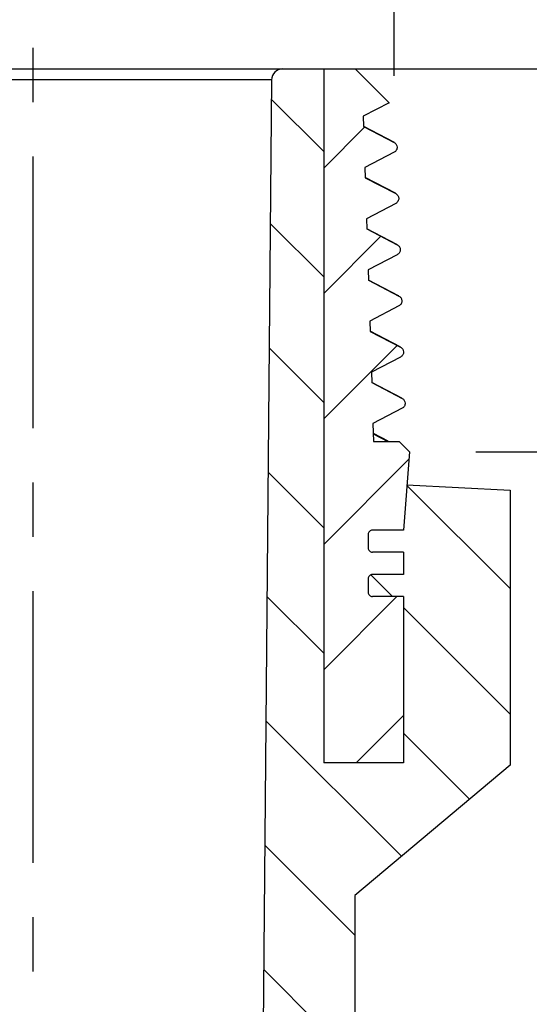
# Model space of a CAD drawing. Units: millimetres. Extents: x 18 to 244, y 54 to 118.
# Drawn here: x 72 to 84, y 83 to 105 of the extents above; entities that cross this region are included whole.
import ezdxf

# ---------------------------------------------------------------- set-up
doc = ezdxf.new("R2010")
doc.units = ezdxf.units.MM
doc.header["$LTSCALE"] = 16.335
doc.linetypes.add('CENTER', pattern=[0.6, 0.375, -0.075, 0.075, -0.075])
doc.layers.get('0').update_dxf_attribs({"linetype": 'CONTINUOUS'})
doc.layers.add('DEFAULT_1', color=7, linetype='CENTER')
doc.styles.get("Standard").update_dxf_attribs({"font": 'txt', "width": 0.8})
doc.dimstyles.new('DIMSTYLE_1', dxfattribs={"dimtxt": 2.5, "dimasz": 2.5, "dimexe": 1.5, "dimexo": 1.5, "dimtad": 1, "dimdec": 0, "dimlfac": 2, "dimzin": 0, "dimdsep": 46, "dimtxsty": 'Standard', "dimblk": '_FILLED', "dimblk1": '_FILLED', "dimblk2": '_FILLED', "dimcen": 0.09, "dimclrt": 5, "dimadec": 0, "dimazin": 0, "dimtp": 0.001, "dimtm": 0.001, "dimtfac": 1, "dimtdec": 0, "dimtofl": 0, "dimtmove": 0, "dimatfit": 3, "dimldrblk": '_FILLED', "dimfxl": 1, "dimtolj": 1, "dimtzin": 0, "dimarcsym": 0})

# ---------------------------------------------------------------- blocks, each defined once
blk = doc.blocks.new('_FILLED')
at = {"color": 0, "linetype": 'ByBlock'}
blk.add_solid([(0, 0), (-1, 0.18), (-1, -0.18)], dxfattribs=at)
blk = doc.blocks.new('*D2')
at = {"color": 2, "linetype": 'Continuous'}
for p, q in [((79.5838570026, 103.874933826), (104.1219258166, 103.874933826)), ((102.6219258166, 103.874933826), (102.6219258166, 90.0233937537)), ((102.6219258166, 76.17185368130001), (102.6219258166, 90.0233937537)), ((76.9610792233, 76.17185368130001), (104.1219258166, 76.17185368130001))]:
    blk.add_line(p, q, dxfattribs=at)
at = {"color": 2, "linetype": 'Continuous', "xscale": 2.5, "yscale": 2.5, "zscale": 2.5}
for p, rotation in [((102.6219258166, 103.874933826), 90), ((102.6219258166, 76.17185368130001), 270)]:
    blk.add_blockref('_FILLED', p, dxfattribs=dict(at, rotation=rotation))
at = {"color": 5, "linetype": 'Continuous', "insert": (99.4969258166, 90.0233937537), "char_height": 2.5, "width": 5.357142857099999, "attachment_point": 2, "rotation": 90, "line_spacing_factor": 0.9}
blk.add_mtext('55', dxfattribs=at)
blk = doc.blocks.new('*D3')
at = {"color": 2, "linetype": 'Continuous'}
for p, q in [((64.341707445, 104.0718567615), (64.341707445, 116.3255396618)), ((80.5984918137, 103.7163594698), (80.5984918137, 116.3255396618)), ((64.341707445, 114.8255396618), (72.47009962930001, 114.8255396618)), ((80.5984918137, 114.8255396618), (72.47009962930001, 114.8255396618))]:
    blk.add_line(p, q, dxfattribs=at)
at = {"color": 2, "linetype": 'Continuous', "xscale": 2.5, "yscale": 2.5, "zscale": 2.5, "rotation": 180}
blk.add_blockref('_FILLED', (64.341707445, 114.8255396618), dxfattribs=at)
at = {"color": 2, "linetype": 'Continuous', "xscale": 2.5, "yscale": 2.5, "zscale": 2.5}
blk.add_blockref('_FILLED', (80.5984918137, 114.8255396618), dxfattribs=at)
at = {"color": 5, "linetype": 'Continuous', "insert": (72.47009962930001, 117.9505396618), "char_height": 2.5, "width": 5.357142857099999, "attachment_point": 2, "line_spacing_factor": 0.9}
blk.add_mtext('33', dxfattribs=at)
blk = doc.blocks.new('*D6')
at = {"color": 2, "linetype": 'Continuous'}
for p, q in [((79.5838570026, 103.874933826), (94.77462855540001, 103.874933826)), ((93.27462855540001, 103.874933826), (93.27462855540001, 99.55865475629999)), ((93.27462855540001, 95.2423756865), (93.27462855540001, 99.55865475629999)), ((82.4435873628, 95.2423756865), (94.77462855540001, 95.2423756865))]:
    blk.add_line(p, q, dxfattribs=at)
at = {"color": 2, "linetype": 'Continuous', "xscale": 2.5, "yscale": 2.5, "zscale": 2.5}
for p, rotation in [((93.27462855540001, 103.874933826), 90), ((93.27462855540001, 95.2423756865), 270)]:
    blk.add_blockref('_FILLED', p, dxfattribs=dict(at, rotation=rotation))
at = {"color": 5, "linetype": 'Continuous', "insert": (90.14962855540001, 99.55865475629999), "char_height": 2.5, "width": 5.0892857143, "attachment_point": 2, "rotation": 90, "line_spacing_factor": 0.9}
blk.add_mtext('17', dxfattribs=at)

msp = doc.modelspace()

# ---------------------------------------------------------------- hatches: boundary and pattern name
at = {"linetype": 'Continuous'}
h = msp.add_hatch(dxfattribs=at)
h.set_pattern_fill('DEFAULT__1', color=2, scale=2, angle=135, style=0, pattern_type=0)
h.set_pattern_definition([(135, (0, 0), (-1.4142135624, -1.4142135624), [])])
edge = h.paths.add_edge_path()
edge.add_line((44.2083926694, 90.5468536813), (41.6978579392, 90.5468536813))
edge.add_spline(control_points=[(44.6956221038, 90.4655176578), (44.5384631798, 90.519492704), (44.3745619596, 90.5468536813), (44.2083926694, 90.5468536813)], knot_values=[0, 0, 0, 0, 1, 1, 1, 1], weights=[1, 0.9909005643000001, 0.9909005643000001, 1], degree=3, periodic=0)
edge.add_spline(control_points=[(44.6956221038, 90.4655176578), (46.2315531596, 89.9380137301), (47.7951667263, 89.4993142704), (49.38133292729999, 89.1508585563)], knot_values=[0, 0, 0, 0, 1, 1, 1, 1], weights=[1, 0.9989064056999999, 0.9989064056999999, 1], degree=3, periodic=0)
edge.add_spline(control_points=[(49.5937134395, 89.2053512901), (49.5169408006, 89.22113688719999), (49.44102128399999, 89.20165740680001), (49.38133292729999, 89.1508585563)], knot_values=[0, 0, 0, 0, 1, 1, 1, 1], weights=[1, 0.9324809649, 0.9324809649, 1], degree=3, periodic=0)
edge.add_line((50.3283450071, 89.0543001075), (49.5937134395, 89.2053512901))
edge.add_spline(control_points=[(50.50199604439999, 88.9204335425), (50.46719256359999, 88.990661321), (50.405117646, 89.0385145105), (50.3283450071, 89.0543001075)], knot_values=[0, 0, 0, 0, 1, 1, 1, 1], weights=[1, 0.9324809649, 0.9324809649, 1], degree=3, periodic=0)
edge.add_spline(control_points=[(50.50199604439999, 88.9204335425), (53.3779630807, 88.3693315567), (56.2953936183, 88.1173417733), (59.22326307239999, 88.167143906)], knot_values=[0, 0, 0, 0, 1, 1, 1, 1], weights=[1, 0.9964552615000001, 0.9964552615000001, 1], degree=3, periodic=0)
edge.add_spline(control_points=[(59.6147889056, 87.9886100275), (59.5161927133, 88.10611239389999), (59.3766293329, 88.1697526176), (59.22326307239999, 88.167143906)], knot_values=[0, 0, 0, 0, 1, 1, 1, 1], weights=[1, 0.9351207362, 0.9351207362, 1], degree=3, periodic=0)
edge.add_line((63.2069630434, 83.70762359359999), (59.6147889056, 87.9886100275))
edge.add_spline(control_points=[(63.2069630434, 83.70762359359999), (63.3614975115, 83.5234565861), (63.5793856439, 83.42185368130001), (63.8197985979, 83.42185368130001)], knot_values=[0, 0, 0, 0, 1, 1, 1, 1], weights=[1, 0.9375385247, 0.9375385247, 1], degree=3, periodic=0)
edge.add_line((64.2110342914, 83.42185368130001), (63.8197985979, 83.42185368130001))
edge.add_spline(control_points=[(64.2110342914, 83.4218492275), (64.7968203692, 83.4218492275), (65.2110336771, 83.8360625354), (65.2110336771, 84.4218486132)], knot_values=[0, 0, 0, 0, 1, 1, 1, 1], weights=[1, 0.8047378541, 0.8047378541, 1], degree=3, periodic=0)
edge.add_line((65.2110292233, 85.2350049722), (65.2110292233, 84.4218486132))
edge.add_line((61.7110292233, 88.1718536813), (65.2110292233, 85.2350049722))
edge.add_line((61.7110292233, 94.3718536813), (61.7110292233, 88.1718536813))
edge.add_line((64.0346271387, 94.493628288), (61.7110292233, 94.3718536813))
edge.add_line((64.0346271387, 94.493628288), (64.1110292233, 93.474933826))
edge.add_line((64.8110292233, 93.474933826), (64.1110292233, 93.474933826))
edge.add_spline(control_points=[(64.9110292233, 93.374933826), (64.9110292233, 93.4335124698), (64.869607867, 93.4749338261), (64.8110292232, 93.474933826)], knot_values=[0, 0, 0, 0, 1, 1, 1, 1], weights=[1, 0.8047378540000001, 0.8047378540000001, 1], degree=3, periodic=0)
edge.add_line((64.9110292233, 93.374933826), (64.9110292233, 93.074933826))
edge.add_spline(control_points=[(64.8110292233, 92.974933826), (64.869607867, 92.974933826), (64.9110292233, 93.01635518229999), (64.9110292233, 93.074933826)], knot_values=[0, 0, 0, 0, 1, 1, 1, 1], weights=[1, 0.8047378540000001, 0.8047378540000001, 1], degree=3, periodic=0)
edge.add_line((64.8110292233, 92.974933826), (64.1110292233, 92.974933826))
edge.add_line((64.1110292233, 92.974933826), (64.1110292233, 92.474933826))
edge.add_line((64.8110292233, 92.474933826), (64.1110292233, 92.474933826))
edge.add_spline(control_points=[(64.9110292233, 92.374933826), (64.9110292233, 92.4335124698), (64.869607867, 92.4749338261), (64.8110292232, 92.474933826)], knot_values=[0, 0, 0, 0, 1, 1, 1, 1], weights=[1, 0.8047378540000001, 0.8047378540000001, 1], degree=3, periodic=0)
edge.add_line((64.9110292233, 92.374933826), (64.9110292233, 92.074933826))
edge.add_spline(control_points=[(64.8110292233, 91.974933826), (64.869607867, 91.974933826), (64.9110292233, 92.01635518229999), (64.9110292233, 92.074933826)], knot_values=[0, 0, 0, 0, 1, 1, 1, 1], weights=[1, 0.8047378540000001, 0.8047378540000001, 1], degree=3, periodic=0)
edge.add_line((64.8110292233, 91.974933826), (64.1110292233, 91.974933826))
edge.add_line((64.1110292233, 91.974933826), (64.1110292233, 88.224933826))
edge.add_line((65.9110292233, 88.224933826), (64.1110292233, 88.224933826))
edge.add_line((65.9110292233, 103.874933826), (65.9110292233, 88.224933826))
edge.add_line((65.9110292233, 103.874933826), (66.8382014206, 103.874933826))
edge.add_spline(control_points=[(67.08819190140001, 103.6271154599), (67.0869227551, 103.7725452288), (66.98363672720001, 103.874933826), (66.8382014206, 103.874933826)], knot_values=[0, 0, 0, 0, 1, 1, 1, 1], weights=[1, 0.8067902504000001, 0.8067902504000001, 1], degree=3, periodic=0)
edge.add_line((67.08819190140001, 103.6271154599), (67.28197428520001, 81.42185368130001))
edge.add_line((67.28197428520001, 81.35105616199999), (67.28197428520001, 81.42185368130001))
edge.add_line((67.2818245456, 81.3509086194), (67.2110292233, 81.3509086194))
edge.add_line((67.2110292233, 81.3509086194), (61.8095705344, 81.3980464353))
edge.add_spline(control_points=[(60.673593673, 81.9338079053), (60.96025766100001, 81.5921750677), (61.36361751909999, 81.4019382083), (61.8095705344, 81.3980464353)], knot_values=[0, 0, 0, 0, 1, 1, 1, 1], weights=[1, 0.9387621159, 0.9387621159, 1], degree=3, periodic=0)
edge.add_line((60.673593673, 81.9338079053), (58.8602349574, 84.0948846693))
edge.add_spline(control_points=[(58.8602349574, 84.0948846693), (58.7640510136, 84.2095122299), (58.62854243470001, 84.27298075520001), (58.4789076413, 84.2734879918)], knot_values=[0, 0, 0, 0, 1, 1, 1, 1], weights=[1, 0.9380151895000001, 0.9380151895000001, 1], degree=3, periodic=0)
edge.add_line((58.4789076413, 84.2734879918), (50.7096562058, 84.29982443729999))
edge.add_line((50.7096562058, 84.29982443729999), (50.3376269617, 84.67185368130001))
edge.add_line((50.3376269617, 84.67185368130001), (50.0495182506, 86.72185368129999))
edge.add_line((50.0495182506, 86.72185368129999), (47.0495182506, 86.72185368129999))
edge.add_line((47.0495182506, 86.72185368129999), (46.7614095395, 84.67185368130001))
edge.add_line((46.7614095395, 84.67185368130001), (46.4039758222, 84.314419964))
edge.add_line((46.4039758222, 84.314419964), (44.7110263506, 84.3201587758))
edge.add_line((44.7110262086, 84.3201585317), (44.3352960296, 84.5387879885))
edge.add_spline(control_points=[(44.2110292233, 84.7548693713), (44.2110292233, 84.6636882661), (44.2564858724, 84.58464595470001), (44.3352960296, 84.5387879885)], knot_values=[0, 0, 0, 0, 1, 1, 1, 1], weights=[1, 0.9112477397, 0.9112477397, 1], degree=3, periodic=0)
edge.add_line((44.2110292233, 85.5555772843), (44.2110292233, 84.7548693713))
edge.add_spline(control_points=[(44.3360292233, 85.7720836352), (44.2567823988, 85.72633045970001), (44.2110292233, 85.6470836352), (44.2110292233, 85.5555772843)], knot_values=[0, 0, 0, 0, 1, 1, 1, 1], weights=[1, 0.9106836025, 0.9106836025, 1], degree=3, periodic=0)
edge.add_line((44.9860292233, 86.14736131020001), (44.3360292233, 85.7720836352))
edge.add_spline(control_points=[(44.9860292233, 86.14736131020001), (45.2126402358, 86.2781952392), (45.1784857266, 86.5376244925), (44.9257339846, 86.6053491177)], knot_values=[0, 0, 0, 0, 1, 1, 1, 1], weights=[1, 0.5884556216, 0.5884556216, 1], degree=3, periodic=0)
edge.add_line((44.9257339846, 86.6053491177), (44.396324462, 86.7472039717))
edge.add_spline(control_points=[(44.2110292233, 86.9886854283), (44.2110292233, 86.87101429200001), (44.2826628724, 86.77765950290001), (44.396324462, 86.7472039717)], knot_values=[0, 0, 0, 0, 1, 1, 1, 1], weights=[1, 0.8622355601999999, 0.8622355601999999, 1], degree=3, periodic=0)
edge.add_line((44.2110292233, 87.3147469001), (44.2110292233, 86.9886854283))
edge.add_spline(control_points=[(44.2110292233, 87.3147469001), (44.2110292233, 87.44912745120001), (44.1596040128, 87.5732788918), (44.0645826139, 87.6683002907)], knot_values=[0, 0, 0, 0, 1, 1, 1, 1], weights=[1, 0.9492530217, 0.9492530217, 1], degree=3, periodic=0)
edge.add_line((44.0645826139, 87.6683002907), (43.2110292233, 88.52185368129999))
edge.add_line((43.2110292233, 88.52185368129999), (36.4610292233, 88.52185368129999))
edge.add_line((36.4610292233, 90.0914836273), (36.4610292233, 88.52185368129999))
edge.add_spline(control_points=[(36.4610292233, 90.0914836273), (36.4610292233, 90.19943734579999), (36.5334008543, 90.2795394827), (36.6408009955, 90.29045804479999)], knot_values=[0, 0, 0, 0, 1, 1, 1, 1], weights=[1, 0.8280029512, 0.8280029512, 1], degree=3, periodic=0)
edge.add_spline(control_points=[(36.6408009955, 90.29045804479999), (38.3214339468, 90.4613153167), (40.008562428, 90.5468536813), (41.6978579392, 90.5468536813)], knot_values=[0, 0, 0, 0, 1, 1, 1, 1], weights=[1, 0.9991447994, 0.9991447994, 1], degree=3, periodic=0)
edge = h.paths.add_edge_path()
edge.add_line((44.2083926694, 61.7968536813), (41.6978579392, 61.7968536813))
edge.add_spline(control_points=[(36.6408009955, 62.0532493179), (38.3214339468, 61.88239204600001), (40.008562428, 61.7968536813), (41.6978579392, 61.7968536813)], knot_values=[0, 0, 0, 0, 1, 1, 1, 1], weights=[1, 0.9991447994, 0.9991447994, 1], degree=3, periodic=0)
edge.add_spline(control_points=[(36.4610292233, 62.2522237353), (36.4610292233, 62.14427001689999), (36.5334008543, 62.0641678799), (36.6408009955, 62.0532493179)], knot_values=[0, 0, 0, 0, 1, 1, 1, 1], weights=[1, 0.8280029512, 0.8280029512, 1], degree=3, periodic=0)
edge.add_line((36.4610292233, 63.8218536813), (36.4610292233, 62.2522237353))
edge.add_line((43.2110292233, 63.8218536813), (36.4610292233, 63.8218536813))
edge.add_line((44.0645826139, 64.6754070719), (43.2110292233, 63.8218536813))
edge.add_spline(control_points=[(44.2110292233, 65.0289604625), (44.2110292233, 64.8945799115), (44.1596040128, 64.7704284708), (44.0645826139, 64.6754070719)], knot_values=[0, 0, 0, 0, 1, 1, 1, 1], weights=[1, 0.9492530217, 0.9492530217, 1], degree=3, periodic=0)
edge.add_line((44.2110292233, 65.3550219343), (44.2110292233, 65.0289604625))
edge.add_spline(control_points=[(44.2110292233, 65.3550219343), (44.2110292233, 65.4726930707), (44.2826628724, 65.5660478597), (44.396324462, 65.5965033909)], knot_values=[0, 0, 0, 0, 1, 1, 1, 1], weights=[1, 0.8622355601999999, 0.8622355601999999, 1], degree=3, periodic=0)
edge.add_line((44.9257339846, 65.7383582449), (44.396324462, 65.5965033909))
edge.add_spline(control_points=[(44.9860292233, 66.1963460524), (45.2126402358, 66.0655121234), (45.1784857266, 65.8060828701), (44.9257339846, 65.7383582449)], knot_values=[0, 0, 0, 0, 1, 1, 1, 1], weights=[1, 0.5884556216, 0.5884556216, 1], degree=3, periodic=0)
edge.add_line((44.9860292233, 66.1963460524), (44.3360292233, 66.5716237274))
edge.add_spline(control_points=[(44.3360292233, 66.5716237274), (44.2567823988, 66.6173769029), (44.2110292233, 66.6966237274), (44.2110292233, 66.7881300784)], knot_values=[0, 0, 0, 0, 1, 1, 1, 1], weights=[1, 0.9106836025, 0.9106836025, 1], degree=3, periodic=0)
edge.add_line((44.2110292233, 67.5888379913), (44.2110292233, 66.7881300784))
edge.add_spline(control_points=[(44.2110292233, 67.5888379913), (44.2110292233, 67.68001909649999), (44.2564858724, 67.7590614079), (44.3352960296, 67.8049193742)], knot_values=[0, 0, 0, 0, 1, 1, 1, 1], weights=[1, 0.9112477397, 0.9112477397, 1], degree=3, periodic=0)
edge.add_line((44.7110262086, 68.023548831), (44.3352960296, 67.8049193742))
edge.add_line((46.4039758222, 68.02928739859999), (44.7110263506, 68.0235485868))
edge.add_line((46.7614095395, 67.67185368130001), (46.4039758222, 68.02928739859999))
edge.add_line((47.0495182506, 65.6218536813), (46.7614095395, 67.67185368130001))
edge.add_line((50.0495182506, 65.6218536813), (47.0495182506, 65.6218536813))
edge.add_line((50.3376269617, 67.67185368130001), (50.0495182506, 65.6218536813))
edge.add_line((50.7096562058, 68.0438829253), (50.3376269617, 67.67185368130001))
edge.add_line((58.2135715816, 68.0693199266), (50.7096562058, 68.0438829253))
edge.add_line((58.4789076413, 68.0702193709), (58.2135715813, 68.0693199266))
edge.add_spline(control_points=[(58.8602349574, 68.2488226933), (58.7640510136, 68.1341951328), (58.62854243470001, 68.0707266075), (58.4789076413, 68.0702193709)], knot_values=[0, 0, 0, 0, 1, 1, 1, 1], weights=[1, 0.9380151895000001, 0.9380151895000001, 1], degree=3, periodic=0)
edge.add_line((60.673593673, 70.4098994573), (58.8602349574, 68.2488226933))
edge.add_spline(control_points=[(60.673593673, 70.4098994573), (60.96025766100001, 70.7515322949), (61.36361751909999, 70.94176915439999), (61.8095705344, 70.9456609274)], knot_values=[0, 0, 0, 0, 1, 1, 1, 1], weights=[1, 0.9387621159, 0.9387621159, 1], degree=3, periodic=0)
edge.add_line((67.2110292233, 70.9927987432), (61.8095705344, 70.9456609274))
edge.add_spline(control_points=[(67.2110292233, 70.9927987432), (73.3202281633, 70.9927987432), (77.6400841614, 75.3126547413), (77.6400841614, 81.42185368130001)], knot_values=[0, 0, 0, 0, 1, 1, 1, 1], weights=[1, 0.8047378541, 0.8047378541, 1], degree=3, periodic=0)
edge.add_line((77.83386654520001, 103.6271154599), (77.6400841614, 81.42185368130001))
edge.add_spline(control_points=[(77.83386654520001, 103.6271154599), (77.8351356915, 103.7725452288), (77.9384217194, 103.874933826), (78.0838570259, 103.874933826)], knot_values=[0, 0, 0, 0, 1, 1, 1, 1], weights=[1, 0.8067902504000001, 0.8067902504000001, 1], degree=3, periodic=0)
edge.add_line((78.0838570259, 103.874933826), (79.0110292233, 103.874933826))
edge.add_line((79.0110292233, 103.874933826), (79.0110292233, 88.224933826))
edge.add_line((80.8110292233, 88.224933826), (79.0110292233, 88.224933826))
edge.add_line((80.8110292233, 91.974933826), (80.8110292233, 88.224933826))
edge.add_line((80.8110292233, 91.974933826), (80.1110292233, 91.974933826))
edge.add_spline(control_points=[(80.1110292233, 91.974933826), (80.0524505796, 91.974933826), (80.0110292233, 92.01635518229999), (80.0110292233, 92.074933826)], knot_values=[0, 0, 0, 0, 1, 1, 1, 1], weights=[1, 0.8047378540000001, 0.8047378540000001, 1], degree=3, periodic=0)
edge.add_line((80.0110292233, 92.374933826), (80.0110292233, 92.074933826))
edge.add_spline(control_points=[(80.0110292233, 92.374933826), (80.0110292233, 92.4335124698), (80.0524505796, 92.4749338261), (80.1110292233, 92.474933826)], knot_values=[0, 0, 0, 0, 1, 1, 1, 1], weights=[1, 0.8047378540000001, 0.8047378540000001, 1], degree=3, periodic=0)
edge.add_line((80.8110292233, 92.474933826), (80.1110292233, 92.474933826))
edge.add_line((80.8110292233, 92.974933826), (80.8110292233, 92.474933826))
edge.add_line((80.8110292233, 92.974933826), (80.1110292233, 92.974933826))
edge.add_spline(control_points=[(80.1110292233, 92.974933826), (80.0524505796, 92.974933826), (80.0110292233, 93.01635518229999), (80.0110292233, 93.074933826)], knot_values=[0, 0, 0, 0, 1, 1, 1, 1], weights=[1, 0.8047378540000001, 0.8047378540000001, 1], degree=3, periodic=0)
edge.add_line((80.0110292233, 93.374933826), (80.0110292233, 93.074933826))
edge.add_spline(control_points=[(80.0110292233, 93.374933826), (80.0110292233, 93.4335124698), (80.0524505796, 93.4749338261), (80.1110292233, 93.474933826)], knot_values=[0, 0, 0, 0, 1, 1, 1, 1], weights=[1, 0.8047378540000001, 0.8047378540000001, 1], degree=3, periodic=0)
edge.add_line((80.8110292233, 93.474933826), (80.1110292233, 93.474933826))
edge.add_line((80.8874313079, 94.493628288), (80.8110292233, 93.474933826))
edge.add_line((80.8874313079, 94.493628288), (83.2110292233, 94.3718536813))
edge.add_line((83.2110292233, 94.3718536813), (83.2110292233, 88.1718536813))
edge.add_line((83.2110292233, 88.1718536813), (79.7110292233, 85.2350049722))
edge.add_line((79.7110292233, 85.2350049722), (79.7110292233, 81.42185368130001))
edge.add_spline(control_points=[(67.2110292233, 68.92185368130001), (74.53335969359999, 68.92185368130001), (79.7110292233, 74.099523211), (79.7110292233, 81.42185368130001)], knot_values=[0, 0, 0, 0, 1, 1, 1, 1], weights=[1, 0.8047378541, 0.8047378541, 1], degree=3, periodic=0)
edge.add_line((67.2110292233, 68.92185368130001), (63.8197985979, 68.92185368130001))
edge.add_spline(control_points=[(63.2069630434, 68.6360837691), (63.3614975115, 68.8202507766), (63.5793856439, 68.92185368130001), (63.8197985979, 68.92185368130001)], knot_values=[0, 0, 0, 0, 1, 1, 1, 1], weights=[1, 0.9375385247, 0.9375385247, 1], degree=3, periodic=0)
edge.add_line((63.2069630434, 68.6360837691), (59.6147889056, 64.3550973351))
edge.add_spline(control_points=[(59.6147889056, 64.3550973351), (59.5161927133, 64.2375949687), (59.3766293329, 64.173954745), (59.22326307239999, 64.1765634566)], knot_values=[0, 0, 0, 0, 1, 1, 1, 1], weights=[1, 0.9351207362, 0.9351207362, 1], degree=3, periodic=0)
edge.add_spline(control_points=[(50.50199604439999, 63.4232738202), (53.3779630807, 63.974375806), (56.2953936183, 64.2263655893), (59.22326307239999, 64.1765634566)], knot_values=[0, 0, 0, 0, 1, 1, 1, 1], weights=[1, 0.9964552615000001, 0.9964552615000001, 1], degree=3, periodic=0)
edge.add_spline(control_points=[(50.50199604439999, 63.4232738202), (50.46719256359999, 63.3530460417), (50.405117646, 63.3051928521), (50.3283450071, 63.2894072551)], knot_values=[0, 0, 0, 0, 1, 1, 1, 1], weights=[1, 0.9324809649, 0.9324809649, 1], degree=3, periodic=0)
edge.add_line((50.3283450071, 63.2894072551), (49.5937134395, 63.1383560725))
edge.add_spline(control_points=[(49.5937134395, 63.1383560725), (49.5169408006, 63.12257047550001), (49.44102128399999, 63.1420499558), (49.38133292729999, 63.1928488063)], knot_values=[0, 0, 0, 0, 1, 1, 1, 1], weights=[1, 0.9324809649, 0.9324809649, 1], degree=3, periodic=0)
edge.add_spline(control_points=[(44.6956221038, 61.87818970479999), (46.2315531596, 62.4056936325), (47.7951667263, 62.8443930923), (49.38133292729999, 63.1928488063)], knot_values=[0, 0, 0, 0, 1, 1, 1, 1], weights=[1, 0.9989064056999999, 0.9989064056999999, 1], degree=3, periodic=0)
edge.add_spline(control_points=[(44.6956221038, 61.87818970479999), (44.5384631798, 61.8242146586), (44.3745619596, 61.7968536813), (44.2083926694, 61.7968536813)], knot_values=[0, 0, 0, 0, 1, 1, 1, 1], weights=[1, 0.9909005643000001, 0.9909005643000001, 1], degree=3, periodic=0)
h = msp.add_hatch(dxfattribs=at)
h.set_pattern_fill('DEFAULT__2', color=2, scale=2, angle=45, style=0, pattern_type=0)
h.set_pattern_definition([(45, (0, 0), (-1.4142135624, 1.4142135624), [])])
edge = h.paths.add_edge_path()
edge.add_line((80.8110292233, 88.224933826), (79.0110292233, 88.224933826))
edge.add_line((79.0110292233, 103.874933826), (79.0110292233, 88.224933826))
edge.add_line((79.72028858739999, 103.874933826), (79.0110292233, 103.874933826))
edge.add_line((80.4858606872, 103.1093617262), (79.72028858739999, 103.874933826))
edge.add_line((80.4858606872, 103.1093617262), (79.9039416051, 102.806433826))
edge.add_line((79.9039416051, 102.806433826), (79.9112423967, 102.5741188717))
edge.add_line((79.9112423967, 102.5741188717), (80.5984918137, 102.2163594698))
edge.add_spline(control_points=[(80.5984918137, 102.2163594698), (80.6067215306, 102.2120753503), (80.6216728767, 102.2017814931), (80.6403797161, 102.1817295128), (80.6545182729, 102.1583375656), (80.6635993736, 102.1325480486), (80.6668697227, 102.1054152411), (80.6635610079, 102.0782400757), (80.6544303848, 102.0524461502), (80.6402847736, 102.0291202066), (80.6216230259, 102.0091490373), (80.6067029987, 101.9988812338), (80.5984918137, 101.9946067615)], knot_values=[0, 0, 0, 0, 0.1, 0.2, 0.3, 0.4, 0.5, 0.6, 0.7, 0.8, 0.9, 1, 1, 1, 1], degree=3, periodic=0)
edge.add_line((80.5984918137, 101.9946067615), (79.9402232293, 101.651933826))
edge.add_line((79.9402232293, 101.651933826), (79.9475240208, 101.4196188717))
edge.add_line((79.9475240208, 101.4196188717), (80.63477343779999, 101.0618594698))
edge.add_spline(control_points=[(80.63477343779999, 101.0618594698), (80.6430031548, 101.0575753503), (80.6579545009, 101.0472814931), (80.6766613402, 101.0272295128), (80.690799897, 101.0038375656), (80.6998809977, 100.9780480486), (80.7031513468, 100.9509152411), (80.6998426321, 100.9237400757), (80.690712009, 100.8979461502), (80.6765663978, 100.8746202066), (80.65790465, 100.8546490373), (80.6429846228, 100.8443812338), (80.63477343779999, 100.8401067615)], knot_values=[0, 0, 0, 0, 0.1, 0.2, 0.3, 0.4, 0.5, 0.6, 0.7, 0.8, 0.9, 1, 1, 1, 1], degree=3, periodic=0)
edge.add_line((80.63477343779999, 100.8401067615), (79.9765048534, 100.497433826))
edge.add_line((79.9765048534, 100.497433826), (79.983805645, 100.2651188717))
edge.add_line((79.983805645, 100.2651188717), (80.67105506189999, 99.9073594698))
edge.add_spline(control_points=[(80.67105506189999, 99.9073594698), (80.6792847789, 99.9030753503), (80.694236125, 99.89278149309999), (80.7129429644, 99.8727295128), (80.7270815212, 99.8493375656), (80.7361626219, 99.8235480486), (80.739432971, 99.79641524110001), (80.7361242562, 99.7692400757), (80.72699363310001, 99.7434461502), (80.7128480219, 99.7201202066), (80.6941862742, 99.7001490373), (80.679266247, 99.6898812338), (80.67105506189999, 99.6856067615)], knot_values=[0, 0, 0, 0, 0.1, 0.2, 0.3, 0.4, 0.5, 0.6, 0.7, 0.8, 0.9, 1, 1, 1, 1], degree=3, periodic=0)
edge.add_line((80.67105506189999, 99.6856067615), (80.0127864776, 99.342933826))
edge.add_line((80.0127864776, 99.342933826), (80.0200872691, 99.1106188717))
edge.add_line((80.0200872691, 99.1106188717), (80.70733668609999, 98.7528594698))
edge.add_spline(control_points=[(80.70733668609999, 98.7528594698), (80.7155664031, 98.7485753503), (80.7305177492, 98.73828149309999), (80.7492245885, 98.71822951280001), (80.76336314529999, 98.6948375656), (80.772444246, 98.6690480486), (80.7757145951, 98.64191524110001), (80.7724058804, 98.6147400757), (80.76327525720001, 98.5889461502), (80.7491296461, 98.5656202066), (80.7304678983, 98.5456490373), (80.7155478711, 98.5353812338), (80.70733668609999, 98.5311067615)], knot_values=[0, 0, 0, 0, 0.1, 0.2, 0.3, 0.4, 0.5, 0.6, 0.7, 0.8, 0.9, 1, 1, 1, 1], degree=3, periodic=0)
edge.add_line((80.70733668609999, 98.5311067615), (80.0490681017, 98.18843382600001))
edge.add_line((80.0490681017, 98.18843382600001), (80.0563688933, 97.9561188717))
edge.add_line((80.0563688933, 97.9561188717), (80.7436183102, 97.5983594698))
edge.add_spline(control_points=[(80.7436183102, 97.5983594698), (80.7518480272, 97.5940753503), (80.7667993733, 97.58378149309999), (80.7855062127, 97.56372951280001), (80.79964476939999, 97.5403375656), (80.8087258701, 97.5145480486), (80.8119962192, 97.48741524110001), (80.8086875045, 97.4602400757), (80.79955688140001, 97.4344461502), (80.7854112702, 97.4111202066), (80.7667495225, 97.3911490373), (80.7518294953, 97.3808812338), (80.7436183102, 97.3766067615)], knot_values=[0, 0, 0, 0, 0.1, 0.2, 0.3, 0.4, 0.5, 0.6, 0.7, 0.8, 0.9, 1, 1, 1, 1], degree=3, periodic=0)
edge.add_line((80.7436183102, 97.3766067615), (80.0853497259, 97.03393382600001))
edge.add_line((80.0853497259, 97.03393382600001), (80.0926505174, 96.8016188717))
edge.add_line((80.0926505174, 96.8016188717), (80.77989993439999, 96.44385946979999))
edge.add_spline(control_points=[(80.77989993439999, 96.44385946979999), (80.7881296514, 96.4395753503), (80.8030809975, 96.42928149309999), (80.8217878368, 96.40922951280001), (80.83592639359999, 96.3858375656), (80.8450074943, 96.3600480486), (80.8482778434, 96.33291524110001), (80.8449691287, 96.3057400757), (80.8358385055, 96.2799461502), (80.8216928944, 96.2566202066), (80.80303114659999, 96.2366490373), (80.7881111194, 96.2263812338), (80.77989993439999, 96.2221067615)], knot_values=[0, 0, 0, 0, 0.1, 0.2, 0.3, 0.4, 0.5, 0.6, 0.7, 0.8, 0.9, 1, 1, 1, 1], degree=3, periodic=0)
edge.add_line((80.77989993439999, 96.2221067615), (80.12163135, 95.87943382600001))
edge.add_line((80.12163135, 95.87943382600001), (80.1289321416, 95.6471188717))
edge.add_line((80.1289321416, 95.6471188717), (80.1343432746, 95.474933826))
edge.add_line((80.4596965369, 95.474933826), (80.1343432746, 95.474933826))
edge.add_line((80.4596965369, 95.474933826), (80.7110292233, 95.474933826))
edge.add_line((80.7110292233, 95.474933826), (80.9435873628, 95.2423756865))
edge.add_line((80.9435873628, 95.2423756865), (80.8110292233, 93.474933826))
edge.add_line((80.8110292233, 93.474933826), (80.1110292233, 93.474933826))
edge.add_spline(control_points=[(80.0110292233, 93.374933826), (80.0110292233, 93.4335124699), (80.05245057959999, 93.4749338261), (80.1110292235, 93.474933826)], knot_values=[0, 0, 0, 0, 1, 1, 1, 1], weights=[1, 0.8047378537000001, 0.8047378537000001, 1], degree=3, periodic=0)
edge.add_line((80.0110292233, 93.374933826), (80.0110292233, 93.074933826))
edge.add_spline(control_points=[(80.1110292234, 92.974933826), (80.0524505796, 92.97493382599998), (80.0110292233, 93.01635518219999), (80.0110292233, 93.074933826)], knot_values=[0, 0, 0, 0, 1, 1, 1, 1], weights=[1, 0.8047378538, 0.8047378538, 1], degree=3, periodic=0)
edge.add_line((80.8110292233, 92.974933826), (80.1110292233, 92.974933826))
edge.add_line((80.8110292233, 92.974933826), (80.8110292233, 92.474933826))
edge.add_line((80.8110292233, 92.474933826), (80.1110292233, 92.474933826))
edge.add_spline(control_points=[(80.0110292233, 92.374933826), (80.0110292233, 92.4335124699), (80.05245057959999, 92.4749338261), (80.1110292235, 92.474933826)], knot_values=[0, 0, 0, 0, 1, 1, 1, 1], weights=[1, 0.8047378537000001, 0.8047378537000001, 1], degree=3, periodic=0)
edge.add_line((80.0110292233, 92.374933826), (80.0110292233, 92.074933826))
edge.add_spline(control_points=[(80.1110292234, 91.974933826), (80.0524505796, 91.974933826), (80.0110292233, 92.01635518219999), (80.0110292233, 92.074933826)], knot_values=[0, 0, 0, 0, 1, 1, 1, 1], weights=[1, 0.8047378538, 0.8047378538, 1], degree=3, periodic=0)
edge.add_line((80.8110292233, 91.974933826), (80.1110292233, 91.974933826))
edge.add_line((80.8110292233, 91.974933826), (80.8110292233, 88.224933826))
edge = h.paths.add_edge_path()
edge.add_line((65.9110292233, 88.224933826), (64.1110292233, 88.224933826))
edge.add_line((64.1110292233, 91.974933826), (64.1110292233, 88.224933826))
edge.add_line((64.8110292233, 91.974933826), (64.1110292233, 91.974933826))
edge.add_spline(control_points=[(64.8110292232, 91.974933826), (64.869607867, 91.974933826), (64.9110292233, 92.01635518219999), (64.9110292233, 92.074933826)], knot_values=[0, 0, 0, 0, 1, 1, 1, 1], weights=[1, 0.8047378538, 0.8047378538, 1], degree=3, periodic=0)
edge.add_line((64.9110292233, 92.374933826), (64.9110292233, 92.074933826))
edge.add_spline(control_points=[(64.9110292233, 92.374933826), (64.9110292233, 92.4335124699), (64.869607867, 92.4749338261), (64.81102922310001, 92.474933826)], knot_values=[0, 0, 0, 0, 1, 1, 1, 1], weights=[1, 0.8047378537000001, 0.8047378537000001, 1], degree=3, periodic=0)
edge.add_line((64.8110292233, 92.474933826), (64.1110292233, 92.474933826))
edge.add_line((64.1110292233, 92.974933826), (64.1110292233, 92.474933826))
edge.add_line((64.8110292233, 92.974933826), (64.1110292233, 92.974933826))
edge.add_spline(control_points=[(64.8110292232, 92.974933826), (64.869607867, 92.97493382599998), (64.9110292233, 93.01635518219999), (64.9110292233, 93.074933826)], knot_values=[0, 0, 0, 0, 1, 1, 1, 1], weights=[1, 0.8047378538, 0.8047378538, 1], degree=3, periodic=0)
edge.add_line((64.9110292233, 93.374933826), (64.9110292233, 93.074933826))
edge.add_spline(control_points=[(64.9110292233, 93.374933826), (64.9110292233, 93.4335124699), (64.869607867, 93.4749338261), (64.81102922310001, 93.474933826)], knot_values=[0, 0, 0, 0, 1, 1, 1, 1], weights=[1, 0.8047378537000001, 0.8047378537000001, 1], degree=3, periodic=0)
edge.add_line((64.8110292233, 93.474933826), (64.1110292233, 93.474933826))
edge.add_line((63.9784710838, 95.2423756865), (64.1110292233, 93.474933826))
edge.add_line((64.2110292233, 95.474933826), (63.9784710838, 95.2423756865))
edge.add_line((64.4504366221, 95.474933826), (64.2110292233, 95.474933826))
edge.add_line((64.4504366221, 95.474933826), (64.1240177001, 95.6448567615))
edge.add_spline(control_points=[(64.1240177001, 95.6448567615), (64.11578299840001, 95.6491434759), (64.1008269989, 95.65944297530001), (64.0821283983, 95.6794907101), (64.0679950561, 95.70286958), (64.0589030309, 95.7286862379), (64.0556400618, 95.7558422159), (64.0589546922, 95.78298995799999), (64.0680742195, 95.80875921469999), (64.08222627319999, 95.8321005458), (64.1008986759, 95.85207768709999), (64.11581282600001, 95.8623382826), (64.1240177001, 95.8666094698)], knot_values=[0, 0, 0, 0, 0.1, 0.2, 0.3, 0.4, 0.5, 0.6, 0.7, 0.8, 0.9, 1, 1, 1, 1], degree=3, periodic=0)
edge.add_line((64.1240177001, 95.8666094698), (64.8112671171, 96.2243688717))
edge.add_line((64.8185679086, 96.456683826), (64.8112671171, 96.2243688717))
edge.add_line((64.8185679086, 96.456683826), (64.1602993243, 96.7993567615))
edge.add_spline(control_points=[(64.1602993243, 96.7993567615), (64.1520646225, 96.8036434759), (64.1371086231, 96.81394297530001), (64.1184100225, 96.8339907101), (64.1042766803, 96.85736958), (64.0951846551, 96.8831862379), (64.091921686, 96.9103422159), (64.0952363164, 96.93748995799999), (64.1043558437, 96.96325921469999), (64.1185078974, 96.9866005458), (64.1371803001, 97.00657768709999), (64.15209445010001, 97.0168382826), (64.1602993243, 97.0211094698)], knot_values=[0, 0, 0, 0, 0.1, 0.2, 0.3, 0.4, 0.5, 0.6, 0.7, 0.8, 0.9, 1, 1, 1, 1], degree=3, periodic=0)
edge.add_line((64.1602993243, 97.0211094698), (64.8475487412, 97.3788688717))
edge.add_line((64.8548495328, 97.611183826), (64.8475487412, 97.3788688717))
edge.add_line((64.8548495328, 97.611183826), (64.1965809484, 97.95385676149999))
edge.add_spline(control_points=[(64.1965809484, 97.95385676149999), (64.18834624670001, 97.9581434759), (64.1733902472, 97.96844297530001), (64.1546916466, 97.9884907101), (64.1405583044, 98.01186958), (64.1314662792, 98.0376862379), (64.1282033101, 98.0648422159), (64.1315179405, 98.091989958), (64.14063746779999, 98.11775921469999), (64.15478952149999, 98.1411005458), (64.1734619242, 98.16107768709999), (64.18837607430001, 98.1713382826), (64.1965809484, 98.1756094698)], knot_values=[0, 0, 0, 0, 0.1, 0.2, 0.3, 0.4, 0.5, 0.6, 0.7, 0.8, 0.9, 1, 1, 1, 1], degree=3, periodic=0)
edge.add_line((64.1965809484, 98.1756094698), (64.8838303654, 98.5333688717))
edge.add_line((64.8911311569, 98.765683826), (64.8838303654, 98.5333688717))
edge.add_line((64.8911311569, 98.765683826), (64.2328625726, 99.10835676149999))
edge.add_spline(control_points=[(64.2328625726, 99.10835676149999), (64.2246278708, 99.1126434759), (64.2096718714, 99.1229429753), (64.1909732708, 99.14299071010001), (64.1768399286, 99.16636958), (64.1677479034, 99.1921862379), (64.1644849343, 99.2193422159), (64.1677995647, 99.246489958), (64.17691909199999, 99.2722592147), (64.1910711457, 99.2956005458), (64.2097435484, 99.31557768709999), (64.22465769840001, 99.3258382826), (64.2328625726, 99.33010946979999)], knot_values=[0, 0, 0, 0, 0.1, 0.2, 0.3, 0.4, 0.5, 0.6, 0.7, 0.8, 0.9, 1, 1, 1, 1], degree=3, periodic=0)
edge.add_line((64.2328625726, 99.33010946979999), (64.9201119895, 99.6878688717))
edge.add_line((64.9274127811, 99.920183826), (64.9201119895, 99.6878688717))
edge.add_line((64.9274127811, 99.920183826), (64.2691441967, 100.2628567615))
edge.add_spline(control_points=[(64.2691441967, 100.2628567615), (64.260909495, 100.2671434759), (64.2459534955, 100.2774429753), (64.2272548949, 100.2974907101), (64.2131215527, 100.32086958), (64.2040295275, 100.3466862379), (64.2007665584, 100.3738422159), (64.2040811888, 100.400989958), (64.21320071609999, 100.4267592147), (64.22735276979999, 100.4501005458), (64.2460251725, 100.4700776871), (64.2609393226, 100.4803382826), (64.2691441967, 100.4846094698)], knot_values=[0, 0, 0, 0, 0.1, 0.2, 0.3, 0.4, 0.5, 0.6, 0.7, 0.8, 0.9, 1, 1, 1, 1], degree=3, periodic=0)
edge.add_line((64.2691441967, 100.4846094698), (64.9563936137, 100.8423688717))
edge.add_line((64.9636944052, 101.074683826), (64.9563936137, 100.8423688717))
edge.add_line((64.9636944052, 101.074683826), (64.3054258209, 101.4173567615))
edge.add_spline(control_points=[(64.3054258209, 101.4173567615), (64.29719111909999, 101.4216434759), (64.2822351197, 101.4319429753), (64.2635365191, 101.4519907101), (64.24940317689999, 101.47536958), (64.2403111517, 101.5011862379), (64.2370481826, 101.5283422159), (64.240362813, 101.555489958), (64.24948234029999, 101.5812592147), (64.263634394, 101.6046005458), (64.2823067967, 101.6245776871), (64.2972209467, 101.6348382826), (64.3054258209, 101.6391094698)], knot_values=[0, 0, 0, 0, 0.1, 0.2, 0.3, 0.4, 0.5, 0.6, 0.7, 0.8, 0.9, 1, 1, 1, 1], degree=3, periodic=0)
edge.add_line((64.3054258209, 101.6391094698), (64.9926752378, 101.9968688717))
edge.add_line((64.9999760294, 102.229183826), (64.9926752378, 101.9968688717))
edge.add_line((64.9999760294, 102.229183826), (64.341707445, 102.5718567615))
edge.add_spline(control_points=[(64.341707445, 102.5718567615), (64.33347274329999, 102.5761434759), (64.3185167438, 102.5864429753), (64.2998181432, 102.6064907101), (64.285684801, 102.62986958), (64.2765927758, 102.6556862379), (64.2733298067, 102.6828422159), (64.2766444371, 102.709989958), (64.28576396439999, 102.7357592147), (64.2999160181, 102.7591005458), (64.3185884208, 102.7790776871), (64.3335025709, 102.7893382826), (64.341707445, 102.7936094698)], knot_values=[0, 0, 0, 0, 0.1, 0.2, 0.3, 0.4, 0.5, 0.6, 0.7, 0.8, 0.9, 1, 1, 1, 1], degree=3, periodic=0)
edge.add_line((64.341707445, 102.7936094698), (65.028956862, 103.1513688717))
edge.add_line((65.0362576535, 103.383683826), (65.028956862, 103.1513688717))
edge.add_line((65.0362576535, 103.383683826), (64.8220363903, 103.4952003572))
edge.add_line((64.8220363903, 103.4952003572), (65.2017698592, 103.874933826))
edge.add_line((65.9110292233, 103.874933826), (65.2017698592, 103.874933826))
edge.add_line((65.9110292233, 103.874933826), (65.9110292233, 88.224933826))

# ---------------------------------------------------------------- linework, layer by layer
at = {"color": 7, "linetype": 'Continuous'}
for p, q in [((65.2017698592, 103.874933826), (79.72028858739999, 103.874933826)), ((79.0110292233, 103.874933826), (79.0110292233, 88.224933826)), ((80.4858606872, 103.1093617262), (79.72028858739999, 103.874933826)), ((77.83386654520001, 103.6271154599), (77.6400841614, 81.42185368130001)), ((80.4858606872, 103.1093617262), (79.9039416051, 102.806433826)), ((79.9039416051, 102.806433826), (79.9112423967, 102.5741188717)), ((79.9112423967, 102.5741188717), (80.5984918137, 102.2163594698)), ((80.5908486943, 102.2241946428), (79.9129668181, 102.5774279605)), ((80.5988596552, 102.2197076188), (80.5909196713, 102.2241575747)), ((80.5984918137, 101.9946067615), (79.9402232293, 101.651933826)), ((79.9402232293, 101.651933826), (79.9475240208, 101.4196188717)), ((79.9475240208, 101.4196188717), (80.63477343779999, 101.0618594698)), ((80.6271641565, 101.0696599038), (79.9492400896, 101.4229119652)), ((80.6361547694, 101.0640900278), (80.6271418186, 101.0696715342)), ((80.63477343779999, 100.8401067615), (79.9765048534, 100.497433826)), ((79.9765048534, 100.497433826), (79.983805645, 100.2651188717)), ((79.983805645, 100.2651188717), (80.67105506189999, 99.9073594698)), ((80.6634793208, 99.91512547139999), (79.9855134416, 100.2683961236)), ((80.6723123114, 99.9092479073), (80.6635008184, 99.9151142625)), ((80.67105506189999, 99.6856067615), (80.0127864776, 99.342933826)), ((80.0127864776, 99.342933826), (80.0200872691, 99.1106188717)), ((80.0200872691, 99.1106188717), (80.70733668609999, 98.7528594698)), ((80.6997941911, 98.76059134139999), (80.0217868729, 99.1138804336)), ((80.7077659795, 98.7561268822), (80.69986441649999, 98.7605546665)), ((80.70733668609999, 98.5311067615), (80.0490681017, 98.18843382600001)), ((80.0490681017, 98.18843382600001), (80.0563688933, 97.9561188717)), ((80.0563688933, 97.9561188717), (80.7436183102, 97.5983594698)), ((80.7361087712, 97.6060575099), (80.0580603825, 97.95936489290001)), ((80.744860644, 97.6002213983), (80.7361320668, 97.6060453629)), ((80.7436183102, 97.3766067615), (80.0853497259, 97.03393382600001)), ((80.0853497259, 97.03393382600001), (80.0926505174, 96.8016188717)), ((80.0926505174, 96.8016188717), (80.77989993439999, 96.44385946979999)), ((80.7724230649, 96.4515239731), (80.09433396909999, 96.8048494993)), ((80.78114175569999, 96.4457258658), (80.77244350069999, 96.4515133183)), ((80.77989993439999, 96.2221067615), (80.12163135, 95.87943382600001)), ((80.12163135, 95.87943382600001), (80.1343432746, 95.474933826)), ((80.1289321416, 95.6471188717), (80.4596965369, 95.474933826)), ((80.4613027944, 95.4780164756), (80.1306076318, 95.650334251)), ((80.1343432746, 95.474933826), (80.7110292233, 95.474933826)), ((80.7110292233, 95.474933826), (80.9435873628, 95.2423756865)), ((80.9435873628, 95.2423756865), (80.8110292233, 93.474933826)), ((80.8874313079, 94.493628288), (83.2110292233, 94.3718536813)), ((83.2110292233, 94.3718536813), (83.2110292233, 88.1718536813)), ((80.0110292233, 93.374933826), (80.0110292233, 93.074933826)), ((80.8110292233, 93.474933826), (80.1110292233, 93.474933826)), ((80.8110292233, 92.974933826), (80.1110292233, 92.974933826)), ((80.8110292233, 92.974933826), (80.8110292233, 92.474933826)), ((80.0110292233, 92.374933826), (80.0110292233, 92.074933826)), ((80.8110292233, 92.474933826), (80.1110292233, 92.474933826)), ((80.8110292233, 91.974933826), (80.1110292233, 91.974933826)), ((80.8110292233, 91.974933826), (80.8110292233, 88.224933826)), ((80.8110292233, 88.224933826), (79.0110292233, 88.224933826)), ((83.2110292233, 88.1718536813), (79.7110292233, 85.2350049722)), ((79.7110292233, 85.2350049722), (79.7110292233, 81.42185368130001))]:
    msp.add_line(p, q, dxfattribs=at)
at = {"color": 9, "linetype": 'Continuous'}
for p, q in [((77.83386654520001, 103.6271154599), (67.08819190140001, 103.6271154599)), ((80.5984918137, 102.2163594698), (80.5909196713, 102.2241575747)), ((80.63477343779999, 101.0618594698), (80.6271641565, 101.0696599038)), ((80.67105506189999, 99.9073594698), (80.6635008184, 99.9151142625)), ((80.70733668609999, 98.7528594698), (80.69986441649999, 98.7605546665)), ((80.7436183102, 97.5983594698), (80.7361320668, 97.6060453629)), ((80.77989993439999, 96.44385946979999), (80.77244350069999, 96.4515133183))]:
    msp.add_line(p, q, dxfattribs=at)
at = {"color": 7, "linetype": 'Continuous'}
for centre, radius, start, end in [((78.0838570259, 103.624933826), 0.25, 90, 179.5), ((80.1110292233, 93.374933826), 0.1, 89.99999997139999, 180), ((80.1110292233, 93.074933826), 0.1, 180, 270.0000000223), ((80.1110292233, 92.374933826), 0.1, 89.99999997139999, 180), ((80.1110292233, 92.074933826), 0.1, 180, 270.0000000223)]:
    msp.add_arc(centre, radius, start, end, dxfattribs=at)
for points, knots in [([(80.5984918137, 102.2163594698), (80.6175618442, 102.2064322402), (80.6503326103, 102.1753268792), (80.6645792173, 102.1325291582), (80.6656358152, 102.1110486892)], [0, 0, 0, 0, 0.4999159249, 1, 1, 1, 1]), ([(80.6656358152, 102.1110486892), (80.6667796529, 102.087794648), (80.654195751, 102.040039496), (80.6191502818, 102.0053608793), (80.5984918137, 101.9946067615)], [0, 0, 0, 0, 0.4999159602, 1, 1, 1, 1]), ([(80.63477343779999, 101.0618594698), (80.6541141684, 101.0517913227), (80.6872747811, 101.0200863391), (80.7012844345, 100.9764550332), (80.7019948096, 100.9546568689)], [0, 0, 0, 0, 0.4999387149, 1, 1, 1, 1]), ([(80.7019948096, 100.9546568689), (80.7027433541, 100.9316874618), (80.6898209142, 100.8847834944), (80.6551624354, 100.8507206018), (80.63477343779999, 100.8401067615)], [0, 0, 0, 0, 0.4999501082, 1, 1, 1, 1]), ([(80.67105506189999, 99.9073594698), (80.6904141151, 99.8972817846), (80.7236010454, 99.86553607709999), (80.7375940868, 99.8218481782), (80.7382805377, 99.8000287192)], [0, 0, 0, 0, 0.4999403593, 1, 1, 1, 1]), ([(80.7382805377, 99.8000287192), (80.739002552, 99.7770788439), (80.72605811060001, 99.73023242459999), (80.691425802, 99.6962110976), (80.67105506189999, 99.6856067615)], [0, 0, 0, 0, 0.4999523729, 1, 1, 1, 1]), ([(80.70733668609999, 98.7528594698), (80.72640644970001, 98.7429323792), (80.7591768304, 98.7118276076), (80.7734236633, 98.6690307061), (80.7744805959, 98.64755055319999)], [0, 0, 0, 0, 0.4999159038, 1, 1, 1, 1]), ([(80.7744805959, 98.64755055319999), (80.77562482649999, 98.624296235), (80.7630412708, 98.57654024290001), (80.72799541970001, 98.5418610175), (80.70733668609999, 98.5311067615)], [0, 0, 0, 0, 0.499915926, 1, 1, 1, 1]), ([(80.7436183102, 97.5983594698), (80.7629765249, 97.5882822211), (80.7961622508, 97.55653837780001), (80.8101560541, 97.51285306940001), (80.81084360130001, 97.49103458450001)], [0, 0, 0, 0, 0.4999402838000001, 1, 1, 1, 1]), ([(80.81084360130001, 97.49103458450001), (80.8115668292, 97.46808381459999), (80.7986233922, 97.4212347617), (80.763989886, 97.3872115326), (80.7436183102, 97.3766067615)], [0, 0, 0, 0, 0.4999522694, 1, 1, 1, 1]), ([(80.77989993439999, 96.44385946979999), (80.7992591078, 96.433781722), (80.8324462108, 96.40203574719999), (80.8464391429, 96.3583474767), (80.8471254366, 96.3365278781)], [0, 0, 0, 0, 0.4999403702, 1, 1, 1, 1]), ([(80.8471254366, 96.3365278781), (80.8478472769, 96.3135781312), (80.83490269149999, 96.26673208950001), (80.8002705547, 96.2327110352), (80.77989993439999, 96.2221067615)], [0, 0, 0, 0, 0.4999523877000001, 1, 1, 1, 1])]:
    msp.add_open_spline(points, degree=3, knots=knots, dxfattribs=at)
at = {"layer": 'DEFAULT_1', "color": 7, "linetype": 'CENTER'}
msp.add_line((72.4610292233, 76.17185368130001), (72.4610292233, 104.6326237142), dxfattribs=at)

# ---------------------------------------------------------------- dimensions: what is measured, and where the dimension line sits
at = {"color": 2, "linetype": 'Continuous'}
for base, p1, p2, angle, picture, middle in [((64.341707445, 114.8255396618), (80.5984918137, 102.2163594698), (64.341707445, 102.5718567615), 180, '*D3', (72.47009962930001, 114.8255396618)), ((102.6219258166, 103.874933826), (75.4610792233, 76.17185368130001), (78.0838570026, 103.874933826), 90, '*D2', (102.6219258166, 90.0233937537)), ((93.27462855540001, 95.2423756865), (78.0838570026, 103.874933826), (80.9435873628, 95.2423756865), 270, '*D6', (93.27462855540001, 99.55865475629999))]:
    dim = msp.add_linear_dim(base=base, p1=p1, p2=p2, angle=angle, dimstyle='DIMSTYLE_1', dxfattribs=at)
    dim.commit()
    dim.dimension.update_dxf_attribs({"geometry": picture, "text_midpoint": middle, "dimtype": 160})

doc.saveas('drawing.dxf')
